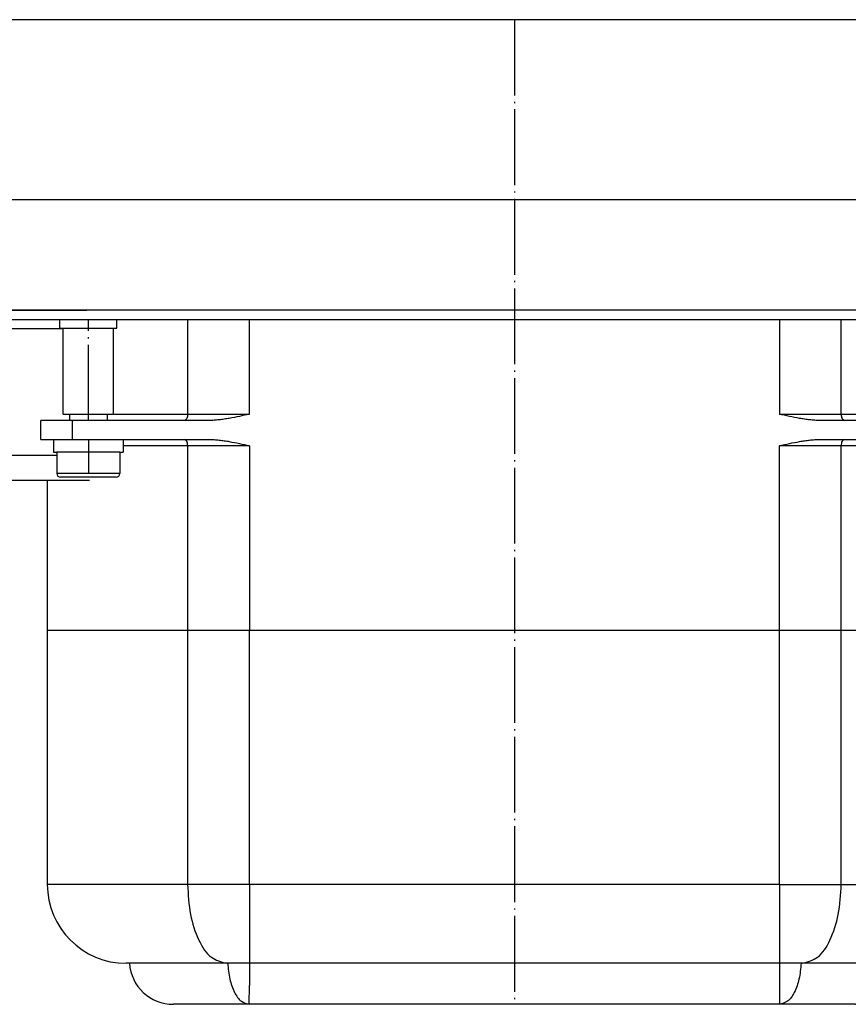
# Model space of a CAD drawing. Units: inches. Extents: x 18 to 656, y 301 to 603.
# Drawn here: x 179 to 245, y 464 to 542 of the extents above; entities that cross this region are included whole.
import ezdxf

# ---------------------------------------------------------------- set-up
doc = ezdxf.new("R2010")
doc.units = ezdxf.units.IN
doc.linetypes.add('DOT_CENTER', pattern=[14, 12, -1, 0, -1])
doc.layers.add('1', color=7, linetype='Continuous')

# ---------------------------------------------------------------- blocks, each defined once
blk = doc.blocks.new('501024953_Aufbauhöhe_88_5mm_-_ohne_Schweißzugabe__15', base_point=(446.41, 960.96))
at = {"color": 7, "linetype": 'Continuous'}
for p, q in [((530.66, 993.03), (530.66, 989.86)), ((530.66, 989.86), (530.66, 989.82)), ((384.39, 988.17), (362.16, 988.17)), ((362.16, 988.17), (362.16, 947.92)), ((385.86, 988.17), (384.39, 988.17)), ((394.17, 988.17), (385.86, 988.17)), ((478.15, 988.17), (394.17, 988.17)), ((486.46, 988.17), (478.15, 988.17)), ((487.93, 988.17), (486.46, 988.17)), ((510.16, 988.17), (487.93, 988.17)), ((510.16, 988.17), (510.16, 987.42)), ((521.16, 988.92), (523.66, 988.92)), ((521.16, 987.42), (521.16, 988.92)), ((523.66, 987.38), (523.66, 988.92)), ((521.16, 987.42), (510.16, 987.42)), ((521.16, 935.42), (521.16, 987.42)), ((523.66, 987.38), (523.66, 935.42)), ((524.81, 987.38), (523.66, 987.38)), ((524.81, 935.42), (524.81, 987.38)), ((375.16, 935.42), (374.66, 935.42)), ((390.5, 935.42), (375.16, 935.42)), ((390.75, 935.42), (390.5, 935.42)), ((394.17, 935.42), (390.75, 935.42)), ((478.15, 935.42), (394.17, 935.42)), ((481.57, 935.42), (478.15, 935.42)), ((481.81, 935.42), (481.57, 935.42)), ((493.31, 935.42), (481.81, 935.42)), ((497.16, 935.42), (493.31, 935.42)), ((510.16, 935.42), (497.16, 935.42)), ((521.16, 935.42), (510.16, 935.42)), ((521.16, 933.92), (521.16, 935.42)), ((523.66, 935.42), (523.66, 933.92)), ((523.66, 935.42), (524.81, 935.42)), ((521.16, 933.92), (523.66, 933.92)), ((394.16, 928.92), (382.14, 928.92)), ((478.16, 928.92), (394.16, 928.92)), ((490.18, 928.92), (478.16, 928.92))]:
    blk.add_line(p, q, dxfattribs=at)
at = {"color": 3, "linetype": 'Continuous'}
for p, q in [((384.39, 988.17), (384.39, 947.92)), ((394.17, 947.92), (394.17, 988.17)), ((478.15, 947.92), (478.15, 988.17)), ((487.93, 947.92), (487.93, 988.17)), ((384.39, 947.92), (362.16, 947.92)), ((394.17, 947.92), (384.39, 947.92)), ((394.17, 947.92), (394.17, 935.42)), ((478.15, 947.92), (394.17, 947.92)), ((478.15, 947.92), (478.15, 935.42)), ((478.15, 947.92), (487.93, 947.92)), ((487.93, 947.92), (504.05, 947.92)), ((394.17, 935.42), (394.17, 931.92)), ((478.15, 935.42), (478.16, 928.92)), ((394.16, 928.92), (394.17, 931.92))]:
    blk.add_line(p, q, dxfattribs=at)
at = {"color": 7, "linetype": 'Continuous'}
for centre, radius, start, end in [((544.49, 961.42), 34.5, 113.6374, 127.1458), ((539.06, 961.42), 29.61, 106.4769, 118.7679), ((374.66, 947.92), 12.5, 180, 270), ((382.14, 935.92), 7, 184.096, 270), ((490.18, 935.92), 7, 270, 355.904), ((539.06, 961.42), 29.65, 241.2719, 253.5448)]:
    blk.add_arc(centre, radius, start, end, dxfattribs=at)
for points, knots in [([(501.53, 961.42), (501.6, 963.1), (501.75, 966.5), (502.77, 971.09), (504.21, 975.54), (505.82, 979.34), (507.5, 982.72), (508.7, 984.91), (509.55, 986.4), (509.96, 987.08), (510.16, 987.42)], [0, 0, 0, 0, 5.028619, 10.207047, 14.037363, 19.033647, 22.591672, 25.346924, 26.535894, 27.724865, 27.724865, 27.724865, 27.724865]), ([(501.53, 961.42), (501.57, 960.22), (501.64, 957.84), (502.2, 954.36), (502.99, 951.05), (503.71, 948.95), (504.05, 947.92)], [0, 0, 0, 0, 3.605607, 7.135236, 10.554918, 13.799352, 13.799352, 13.799352, 13.799352]), ([(510.16, 935.42), (510.07, 935.57), (509.89, 935.87), (509.43, 936.66), (508.86, 937.66), (508.05, 939.11), (507.18, 940.77), (506.14, 942.89), (505.05, 945.3), (504.4, 947.02), (504.05, 947.92)], [0, 0, 0, 0, 0.516676, 1.033352, 2.761338, 3.96181, 6.015954, 8.395659, 11.044042, 13.93112, 13.93112, 13.93112, 13.93112])]:
    blk.add_open_spline(points, degree=3, knots=knots, dxfattribs=at)
at = {"color": 3, "linetype": 'Continuous'}
for points, knots in [([(384.39, 947.92), (384.47, 946.31), (384.63, 943.27), (385.9, 939.35), (387.72, 936.22), (389.67, 935.66), (390.5, 935.42)], [0, 0, 0, 0, 4.806096, 9.072292, 12.429807, 14.954637, 14.954637, 14.954637, 14.954637]), ([(481.81, 935.42), (482.65, 935.66), (484.59, 936.22), (486.41, 939.35), (487.69, 943.27), (487.84, 946.31), (487.93, 947.92)], [0, 0, 0, 0, 2.524831, 5.882345, 10.148541, 14.954637, 14.954637, 14.954637, 14.954637]), ([(493.31, 935.42), (494.73, 935.62), (497.63, 936.02), (501.18, 938.99), (503.59, 943.1), (503.9, 946.29), (504.05, 947.92)], [0, 0, 0, 0, 4.221004, 8.636477, 13.313205, 18.166175, 18.166175, 18.166175, 18.166175]), ([(390.75, 935.42), (390.82, 934.57), (390.95, 932.97), (391.68, 930.93), (392.69, 929.32), (393.71, 929.04), (394.16, 928.92)], [0, 0, 0, 0, 2.542562, 4.776058, 6.536078, 7.879977, 7.879977, 7.879977, 7.879977]), ([(481.57, 935.42), (481.5, 934.57), (481.36, 932.97), (480.64, 930.93), (479.63, 929.32), (478.6, 929.04), (478.16, 928.92)], [0, 0, 0, 0, 2.542562, 4.776058, 6.536078, 7.879977, 7.879977, 7.879977, 7.879977])]:
    blk.add_open_spline(points, degree=3, knots=knots, dxfattribs=at)
blk = doc.blocks.new('501024953_Aufbauhöhe_88_5mm_-_ohne_Schweißzugabe__16', base_point=(446.41, 960.96))
blk.add_blockref('501024953_Aufbauhöhe_88_5mm_-_ohne_Schweißzugabe__15', (446.41, 960.96))
blk = doc.blocks.new('588884928_W_0800mm_Artikelnummer_588884939__17', base_point=(436.16, 1037.67))
at = {"color": 7, "linetype": 'Continuous'}
for p, q in [((831.16, 1084.92), (41.16, 1084.92)), ((86.16, 1056.42), (786.16, 1056.42)), ((267.06, 1037.42), (364.16, 1037.42)), ((318.91, 1038.92), (368.41, 1038.92)), ((364.41, 1038.92), (337.91, 1038.92)), ((518.91, 1038.92), (353.41, 1038.92)), ((364.16, 1036.02), (364.16, 1037.42)), ((364.16, 1037.42), (372.97, 1037.42)), ((368.41, 1038.92), (364.41, 1038.92)), ((372.97, 1037.42), (373.16, 1037.42)), ((373.16, 1036.02), (373.16, 1037.42)), ((373.16, 1037.42), (377.08, 1037.42)), ((377.08, 1037.42), (384.39, 1037.42)), ((384.39, 1037.42), (385.86, 1037.42)), ((385.86, 1037.42), (394.17, 1037.42)), ((394.17, 1037.42), (478.15, 1037.42)), ((478.15, 1037.42), (486.46, 1037.42)), ((486.46, 1037.42), (487.93, 1037.42)), ((487.93, 1037.42), (495.23, 1037.42)), ((364.16, 1036.02), (364.66, 1036.02)), ((364.66, 1035.92), (364.66, 1036.02)), ((364.66, 1036.02), (372.66, 1036.02)), ((364.66, 1022.42), (364.66, 1035.92)), ((372.66, 1036.02), (373.16, 1036.02)), ((372.66, 1022.42), (372.66, 1036.02)), ((364.66, 1022.42), (371.71, 1022.42)), ((371.71, 1022.42), (372.66, 1022.42)), ((362.16, 1011.92), (331.16, 1011.92)), ((368.86, 1011.92), (362.16, 1011.92))]:
    blk.add_line(p, q, dxfattribs=at)
at = {"color": 3, "linetype": 'Continuous'}
for p, q in [((364.66, 1035.92), (267.06, 1035.92)), ((331.23, 1015.92), (363.66, 1015.92))]:
    blk.add_line(p, q, dxfattribs=at)
at = {"layer": '1', "color": 2, "linetype": 'DOT_CENTER'}
blk.add_line((368.66, 1021.42), (368.66, 1037.42), dxfattribs=at)
blk = doc.blocks.new('588884928_W_0800mm_Artikelnummer_588884939__18', base_point=(436.16, 1037.67))
blk.add_blockref('588884928_W_0800mm_Artikelnummer_588884939__17', (436.16, 1037.67))
blk = doc.blocks.new('Bgr_HL50W_0__19', base_point=(436.16, 975.52))
for name, p in [('588884928_W_0800mm_Artikelnummer_588884939__18', (436.16, 1037.67)), ('501024953_Aufbauhöhe_88_5mm_-_ohne_Schweißzugabe__16', (446.41, 960.96))]:
    blk.add_blockref(name, p)
blk = doc.blocks.new('Vordans1', base_point=(436.16, 975.52))
blk.add_blockref('Bgr_HL50W_0__19', (436.16, 975.52))
blk = doc.blocks.new('1__20', base_point=(436.16, 975.52))
blk.add_blockref('Vordans1', (436.16, 975.52))
blk = doc.blocks.new('HL50W-vorderansicht', base_point=(436.16, 975.52))
at = {"layer": '1'}
blk.add_blockref('1__20', (436.16, 975.52), dxfattribs=at)
blk = doc.blocks.new('HL50W_Edelstahl_Duschrinne__21', base_point=(436.16, 975.52))
blk.add_blockref('HL50W-vorderansicht', (436.16, 975.52))
blk = doc.blocks.new('HL50W_Edelstahl_Duschrinne__22', base_point=(436.16, 975.52))
blk.add_blockref('HL50W_Edelstahl_Duschrinne__21', (436.16, 975.52))
blk = doc.blocks.new('TOP', base_point=(674.317, 900.568))
blk.add_blockref('HL50W_Edelstahl_Duschrinne__22', (436.158, 975.522))
blk = doc.blocks.new('501024954_Aufbauhöhe_108_5mm_ohne_Schweißzugabe__38', base_point=(436.16, 1006.92))
at = {"color": 7, "linetype": 'Continuous'}
for p, q in [((372.97, 1037.42), (373.16, 1037.42)), ((373.16, 1037.42), (377.08, 1037.42)), ((377.08, 1037.42), (384.39, 1037.42)), ((384.39, 1037.42), (385.86, 1037.42)), ((385.86, 1037.42), (394.17, 1037.42)), ((394.17, 1037.42), (478.15, 1037.42)), ((478.15, 1037.42), (486.46, 1037.42)), ((486.46, 1037.42), (487.93, 1037.42)), ((487.93, 1037.42), (495.23, 1037.42)), ((495.23, 1037.42), (499.16, 1037.42)), ((499.16, 1037.42), (499.35, 1037.42)), ((371.71, 1022.42), (372.66, 1022.42)), ((499.66, 1022.42), (500.61, 1022.42)), ((361.16, 1018.42), (361.16, 1021.42)), ((366.16, 1021.42), (361.16, 1021.42)), ((370.44, 1021.42), (366.16, 1021.42)), ((383.9, 1021.42), (370.44, 1021.42)), ((387.77, 1021.42), (383.9, 1021.42)), ((488.41, 1021.42), (484.55, 1021.42)), ((501.88, 1021.42), (488.41, 1021.42)), ((506.16, 1021.42), (501.88, 1021.42)), ((511.16, 1021.42), (506.16, 1021.42)), ((511.16, 1018.42), (511.16, 1021.42)), ((361.16, 1018.42), (363.16, 1018.42)), ((363.16, 1018.42), (366.16, 1018.42)), ((366.16, 1018.42), (370.44, 1018.42)), ((370.44, 1018.42), (374.16, 1018.42)), ((374.16, 1018.42), (383.9, 1018.42)), ((383.9, 1018.42), (387.77, 1018.42)), ((484.55, 1018.42), (488.41, 1018.42)), ((488.41, 1018.42), (498.16, 1018.42)), ((498.16, 1018.42), (501.88, 1018.42)), ((501.88, 1018.42), (506.16, 1018.42)), ((506.16, 1018.42), (509.16, 1018.42)), ((509.16, 1018.42), (511.16, 1018.42)), ((368.86, 1011.92), (362.16, 1011.92)), ((362.16, 1011.92), (362.16, 988.17)), ((510.16, 1011.92), (503.45, 1011.92)), ((510.16, 1011.92), (510.16, 988.17)), ((384.39, 988.17), (362.16, 988.17)), ((385.86, 988.17), (384.39, 988.17)), ((394.17, 988.17), (385.86, 988.17)), ((478.15, 988.17), (394.17, 988.17)), ((486.46, 988.17), (478.15, 988.17)), ((487.93, 988.17), (486.46, 988.17)), ((510.16, 988.17), (487.93, 988.17))]:
    blk.add_line(p, q, dxfattribs=at)
at = {"color": 3, "linetype": 'Continuous'}
for p, q in [((384.39, 1037.42), (384.39, 1022.42)), ((394.17, 1022.42), (394.17, 1037.42)), ((478.15, 1037.42), (478.15, 1022.42)), ((487.93, 1022.42), (487.93, 1037.42)), ((372.66, 1022.42), (384.39, 1022.42)), ((384.39, 1022.42), (394.17, 1022.42)), ((478.15, 1022.42), (487.93, 1022.42)), ((487.93, 1022.42), (499.66, 1022.42)), ((366.16, 1018.42), (366.16, 1021.42)), ((506.16, 1021.42), (506.16, 1018.42)), ((384.39, 1017.42), (374.16, 1017.42)), ((394.17, 1017.42), (384.39, 1017.42)), ((384.39, 1017.42), (384.39, 988.17)), ((394.17, 1017.42), (394.17, 988.17)), ((478.15, 988.17), (478.15, 1017.42)), ((487.93, 1017.42), (478.15, 1017.42)), ((487.93, 988.17), (487.93, 1017.42)), ((498.16, 1017.42), (487.93, 1017.42))]:
    blk.add_line(p, q, dxfattribs=at)
for points, knots in [([(384.39, 1022.42), (384.38, 1022.16), (384.37, 1021.74), (384.03, 1021.51), (383.9, 1021.42)], [0, 0, 0, 0, 0.721338, 1.174473, 1.174473, 1.174473, 1.174473]), ([(487.93, 1022.42), (487.93, 1022.16), (487.94, 1021.74), (488.28, 1021.51), (488.41, 1021.42)], [0, 0, 0, 0, 0.721338, 1.174473, 1.174473, 1.174473, 1.174473]), ([(384.39, 1017.42), (384.38, 1017.68), (384.37, 1018.11), (384.03, 1018.33), (383.9, 1018.42)], [0, 0, 0, 0, 0.721338, 1.174473, 1.174473, 1.174473, 1.174473]), ([(488.41, 1018.42), (488.28, 1018.33), (487.94, 1018.11), (487.93, 1017.68), (487.93, 1017.42)], [0, 0, 0, 0, 0.453136, 1.174473, 1.174473, 1.174473, 1.174473])]:
    blk.add_open_spline(points, degree=3, knots=knots, dxfattribs=at)
at = {"color": 7, "linetype": 'Continuous'}
for points, knots in [([(394.17, 1022.42), (393.64, 1022.3), (392.59, 1022.07), (391.26, 1021.8), (390.19, 1021.62), (389.39, 1021.52), (388.58, 1021.44), (388.04, 1021.43), (387.77, 1021.42)], [0, 0, 0, 0, 1.622917, 3.245543, 4.057254, 4.869162, 5.68137, 6.493072, 6.493072, 6.493072, 6.493072]), ([(484.55, 1021.42), (484.28, 1021.43), (483.74, 1021.44), (482.93, 1021.52), (482.12, 1021.62), (481.06, 1021.8), (479.73, 1022.07), (478.68, 1022.3), (478.15, 1022.42)], [0, 0, 0, 0, 0.811702, 1.623909, 2.435816, 3.247527, 4.870154, 6.493072, 6.493072, 6.493072, 6.493072]), ([(387.77, 1018.42), (388.04, 1018.42), (388.58, 1018.4), (389.39, 1018.33), (390.19, 1018.22), (391.26, 1018.04), (392.59, 1017.78), (393.64, 1017.54), (394.17, 1017.42)], [0, 0, 0, 0, 0.811702, 1.623909, 2.435816, 3.247527, 4.870154, 6.493072, 6.493072, 6.493072, 6.493072]), ([(478.15, 1017.42), (478.68, 1017.54), (479.73, 1017.78), (481.06, 1018.04), (482.12, 1018.22), (482.93, 1018.33), (483.74, 1018.4), (484.28, 1018.42), (484.55, 1018.42)], [0, 0, 0, 0, 1.622917, 3.245543, 4.057254, 4.869162, 5.68137, 6.493072, 6.493072, 6.493072, 6.493072])]:
    blk.add_open_spline(points, degree=3, knots=knots, dxfattribs=at)
at = {"layer": '1', "color": 2, "linetype": 'DOT_CENTER'}
blk.add_line((436.16, 1084.92), (436.16, 928.92), dxfattribs=at)
blk = doc.blocks.new('501024954_Aufbauhöhe_108_5mm_ohne_Schweißzugabe__39', base_point=(436.16, 1006.92))
blk.add_blockref('501024954_Aufbauhöhe_108_5mm_ohne_Schweißzugabe__38', (436.16, 1006.92))
blk = doc.blocks.new('995900114__66', base_point=(368.66, 1017.42))
at = {"color": 7, "linetype": 'Continuous'}
for p, q in [((363.16, 1018.42), (363.16, 1016.42)), ((363.16, 1018.42), (366.16, 1018.42)), ((366.16, 1018.42), (370.44, 1018.42)), ((370.44, 1018.42), (374.16, 1018.42)), ((374.16, 1018.42), (374.16, 1016.42)), ((363.16, 1016.42), (363.66, 1016.42)), ((365.41, 1016.42), (363.66, 1016.42)), ((368.39, 1016.42), (365.41, 1016.42)), ((368.93, 1016.42), (368.39, 1016.42)), ((371.91, 1016.42), (368.93, 1016.42)), ((373.66, 1016.42), (371.91, 1016.42)), ((373.66, 1016.42), (374.16, 1016.42))]:
    blk.add_line(p, q, dxfattribs=at)
blk = doc.blocks.new('995900114__67', base_point=(368.66, 1017.42))
blk.add_blockref('995900114__66', (368.66, 1017.42))
blk = doc.blocks.new('Skin_Group2__68', base_point=(368.66, 1017.42))
at = {"color": 7, "linetype": 'Continuous'}
for p, q in [((365.66, 1022.42), (365.66, 1021.42)), ((371.66, 1022.42), (371.66, 1021.42)), ((365.41, 1016.42), (363.66, 1016.42)), ((363.66, 1016.42), (363.66, 1013.02)), ((368.39, 1016.42), (365.41, 1016.42)), ((368.93, 1016.42), (368.39, 1016.42)), ((371.91, 1016.42), (368.93, 1016.42)), ((373.66, 1016.42), (371.91, 1016.42)), ((373.66, 1016.42), (373.66, 1013.02)), ((373.06, 1012.42), (364.26, 1012.42))]:
    blk.add_line(p, q, dxfattribs=at)
at = {"color": 3, "linetype": 'Continuous'}
blk.add_line((373.66, 1013.02), (363.66, 1013.02), dxfattribs=at)
at = {"color": 7, "linetype": 'Continuous'}
for centre, start, end in [((364.26, 1013.02), 180, 270), ((373.06, 1013.02), 270, 0)]:
    blk.add_arc(centre, 0.6, start, end, dxfattribs=at)
at = {"layer": '1', "color": 2, "linetype": 'DOT_CENTER'}
blk.add_line((368.66, 1018.42), (368.66, 1013.02), dxfattribs=at)
blk = doc.blocks.new('995904356_DIN_7984_-_M6_x_12_---_9N__69', base_point=(368.66, 1017.42))
blk.add_blockref('Skin_Group2__68', (368.66, 1017.42))
blk = doc.blocks.new('995904356_DIN_7984_-_M6_x_12_---_9N__70', base_point=(368.66, 1017.42))
blk.add_blockref('995904356_DIN_7984_-_M6_x_12_---_9N__69', (368.66, 1017.42))

msp = doc.modelspace()

# ---------------------------------------------------------------- block references
at = {"xscale": 0.5, "yscale": 0.5, "zscale": 0.5}
for name, p in [('TOP', (337.158, 450.284)), ('501024954_Aufbauhöhe_108_5mm_ohne_Schweißzugabe__39', (218.079, 503.461)), ('995904356_DIN_7984_-_M6_x_12_---_9N__70', (184.329, 508.711)), ('995900114__67', (184.329, 508.711))]:
    msp.add_blockref(name, p, dxfattribs=at)

doc.saveas('drawing.dxf')
